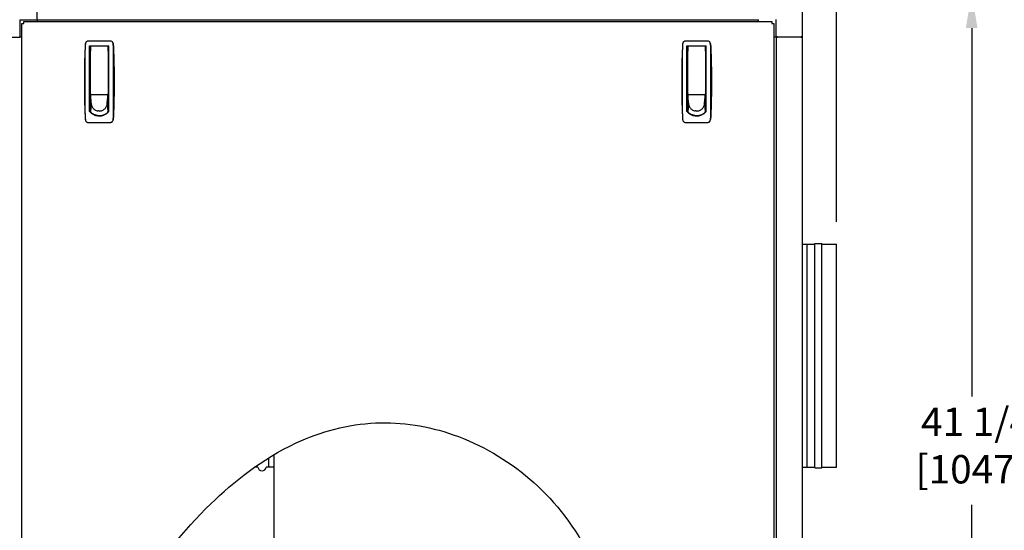
# Model space of a CAD drawing. Units: inches. Extents: x 12 to 258, y 11 to 148.
# Drawn here: x 132 to 176, y 85 to 108 of the extents above; entities that cross this region are included whole.
import ezdxf

# ---------------------------------------------------------------- set-up
doc = ezdxf.new("R2010")
doc.units = ezdxf.units.IN
doc.header["$LTSCALE"] = 16
doc.header["$MEASUREMENT"] = 0
doc.layers.add('Dimension (ANSI)', color=7, linetype='Continuous', lineweight=25)
doc.layers.add('Visible Edges(ANSI)', color=7, linetype='Continuous', lineweight=25)
doc.styles.add('Note Text (ANSI)', font='tahoma.ttf')
doc.dimstyles.new('Default (ANSI)', dxfattribs={"dimscale": 16, "dimtxt": 0.08, "dimasz": 0.098425, "dimexe": 0.125, "dimexo": 0.0625, "dimgap": 0.031496, "dimtad": 0, "dimtih": 1, "dimtoh": 1, "dimdec": 4, "dimrnd": 1e-08, "dimzin": 3, "dimdsep": 46, "dimlunit": 5, "dimtxsty": 'Note Text (ANSI)', "dimcen": 0.09, "dimdle": 0.393701, "dimclrd": 256, "dimclre": 256, "dimclrt": 256, "dimadec": 0, "dimazin": 1, "dimtfac": 1, "dimtofl": 0, "dimtmove": 0, "dimatfit": 3, "dimfxl": 0, "dimfrac": 2, "dimtolj": 1, "dimtzin": 4, "dimlwd": -1, "dimlwe": -1, "dimarcsym": 0})

# ---------------------------------------------------------------- blocks, each defined once
blk = doc.blocks.new('*D35')
at = {"layer": 'Defpoints', "color": 0}
for p in [(166.707, 109), (174.389, 109), (166.887, 67.789)]:
    blk.add_point(p, dxfattribs=at)
at = {"layer": 'Dimension (ANSI)'}
for p, q in [((167.707, 109), (176.389, 109)), ((174.389, 107.425), (174.389, 90.831)), ((174.389, 69.364), (174.389, 85.958)), ((167.887, 67.789), (176.389, 67.789))]:
    blk.add_line(p, q, dxfattribs=at)
for points in [[(174.126, 107.425), (174.651, 107.425), (174.389, 109)], [(174.126, 69.364), (174.651, 69.364), (174.389, 67.789)]]:
    blk.add_solid(points, dxfattribs=at)
at = {"layer": 'Dimension (ANSI)', "insert": (174.389, 90.327), "char_height": 1.28, "attachment_point": 2, "style": 'Note Text (ANSI)'}
blk.add_mtext('\\A1; 41 1/4\\P[1047]', dxfattribs=at)
blk = doc.blocks.new('*D36')
at = {"layer": 'Defpoints', "color": 0}
for p in [(148.474, 128.499), (180.745, 128.499), (166.887, 67.789)]:
    blk.add_point(p, dxfattribs=at)
at = {"layer": 'Dimension (ANSI)'}
for p, q in [((149.474, 128.499), (182.745, 128.499)), ((180.745, 126.925), (180.745, 102.731)), ((180.745, 69.364), (180.745, 97.857)), ((167.887, 67.789), (182.745, 67.789))]:
    blk.add_line(p, q, dxfattribs=at)
for points in [[(180.483, 126.925), (181.008, 126.925), (180.745, 128.499)], [(180.483, 69.364), (181.008, 69.364), (180.745, 67.789)]]:
    blk.add_solid(points, dxfattribs=at)
at = {"layer": 'Dimension (ANSI)', "insert": (180.745, 102.227), "char_height": 1.28, "attachment_point": 2, "style": 'Note Text (ANSI)'}
blk.add_mtext('\\A1; 60 3/4\\P[1542]', dxfattribs=at)
blk = doc.blocks.new('*D37')
at = {"layer": 'Defpoints', "color": 0}
for p in [(166.766, 113.401), (166.766, 108.941), (168.297, 97.693)]:
    blk.add_point(p, dxfattribs=at)
at = {"layer": 'Dimension (ANSI)'}
for p, q in [((166.766, 109.941), (166.766, 115.401)), ((168.297, 98.693), (168.297, 115.401)), ((165.191, 113.401), (163.617, 113.401)), ((169.871, 113.401), (171.668, 113.401))]:
    blk.add_line(p, q, dxfattribs=at)
for points in [[(165.191, 113.664), (165.191, 113.139), (166.766, 113.401)], [(169.871, 113.664), (169.871, 113.139), (168.297, 113.401)]]:
    blk.add_solid(points, dxfattribs=at)
at = {"layer": 'Dimension (ANSI)', "insert": (174.462, 115.334), "char_height": 1.28, "attachment_point": 2, "style": 'Note Text (ANSI)'}
blk.add_mtext('\\A1; 1 1/2\\P[39]', dxfattribs=at)

msp = doc.modelspace()

# ---------------------------------------------------------------- linework, layer by layer
at = {"layer": 'Visible Edges(ANSI)'}
for p, q in [((132.296197, 107.793061), (132.296197, 108.989061)), ((166.766197, 107.025061), (166.766197, 108.941061)), ((131.517197, 107.793061), (132.296197, 107.793061)), ((131.517197, 107.793061), (131.517197, 107.014061)), ((132.291197, 107.793061), (132.291197, 107.714149)), ((132.296197, 107.799014), (164.791197, 107.799014)), ((164.791197, 107.714149), (164.791197, 107.799014)), ((165.570197, 107.804061), (165.570197, 107.025061)), ((131.608858, 107.628618), (131.689858, 107.628618)), ((131.608858, 72.090647), (131.608858, 107.628618)), ((131.694389, 107.628618), (131.689858, 107.628618)), ((131.694389, 107.633149), (131.694389, 107.714149)), ((131.694389, 107.714149), (165.388004, 107.714149)), ((131.694389, 107.633149), (131.694389, 107.628618)), ((165.388004, 107.714149), (165.388004, 107.633149)), ((165.388004, 107.628618), (165.388004, 107.633149)), ((165.392535, 107.628618), (165.388004, 107.628618)), ((165.392535, 107.628618), (165.473535, 107.628618)), ((165.473535, 107.628618), (165.473535, 72.090647)), ((130.321197, 107.014061), (131.517197, 107.014061)), ((131.608858, 107.014061), (131.517197, 107.014061)), ((165.473535, 107.025061), (165.570197, 107.025061)), ((165.576149, 107.014061), (165.473535, 107.014061)), ((165.629197, 107.025061), (165.570197, 107.025061)), ((165.576149, 107.014061), (165.635205, 107.014061)), ((165.576149, 107.014061), (165.576149, 72.764061)), ((165.629197, 107.025061), (166.707197, 107.025061)), ((166.698197, 107.014061), (165.635205, 107.014061)), ((165.638197, 107.025061), (165.638197, 107.014061)), ((166.698197, 107.025061), (166.698197, 107.014061)), ((166.698197, 107.014061), (166.757252, 107.014061)), ((166.766197, 107.025061), (166.707197, 107.025061)), ((166.757252, 107.014061), (166.757252, 72.764061)), ((135.593348, 106.835899), (134.586519, 106.835899)), ((134.656863, 103.671546), (134.656863, 106.619364)), ((134.656863, 106.619364), (135.523004, 106.619364)), ((134.656863, 106.501253), (134.69704, 106.501253)), ((134.69704, 106.579994), (134.69704, 106.376035)), ((135.464756, 106.599679), (134.716725, 106.599679)), ((135.484441, 106.376035), (135.484441, 106.579994)), ((135.523004, 106.501253), (135.484441, 106.501253)), ((135.523004, 103.671546), (135.523004, 106.619364)), ((162.500466, 106.835899), (161.493637, 106.835899)), ((161.563981, 103.671546), (161.563981, 106.619364)), ((161.563981, 106.619364), (162.430123, 106.619364)), ((161.563981, 106.501253), (161.604158, 106.501253)), ((161.604158, 106.579994), (161.604158, 106.376035)), ((162.371874, 106.599679), (161.623843, 106.599679)), ((162.188177, 106.599679), (162.188177, 106.599687)), ((162.39156, 106.376035), (162.39156, 106.579994)), ((162.430123, 106.501253), (162.39156, 106.501253)), ((162.430123, 103.671546), (162.430123, 106.619364)), ((134.656863, 106.304403), (134.69704, 106.304403)), ((134.69704, 104.454009), (134.69704, 106.376035)), ((135.484441, 106.376035), (135.484441, 104.454009)), ((135.523004, 106.304403), (135.484441, 106.304403)), ((161.563981, 106.304403), (161.604158, 106.304403)), ((161.604158, 104.454009), (161.604158, 106.376035)), ((162.39156, 106.376035), (162.39156, 104.454009)), ((162.430123, 106.304403), (162.39156, 106.304403)), ((134.69704, 105.615427), (134.656863, 105.615427)), ((135.523004, 105.615427), (135.484441, 105.615427)), ((161.604158, 105.615427), (161.563981, 105.615427)), ((162.430123, 105.615427), (162.39156, 105.615427)), ((134.69704, 105.221726), (134.656863, 105.221726)), ((135.484441, 105.221726), (135.523004, 105.221726)), ((161.604158, 105.221726), (161.563981, 105.221726)), ((162.39156, 105.221726), (162.430123, 105.221726)), ((134.69704, 104.532749), (134.656863, 104.532749)), ((134.696292, 104.296529), (134.656863, 104.296529)), ((134.696292, 104.409175), (134.696292, 104.479156)), ((134.696292, 104.479156), (134.69704, 104.479156)), ((135.483693, 104.409175), (134.696292, 104.409175)), ((134.698506, 104.385667), (134.696292, 104.409175)), ((134.696292, 104.409175), (134.696292, 104.375997)), ((134.696292, 104.375997), (134.696292, 104.327628)), ((134.696292, 104.327628), (134.696292, 104.279259)), ((134.696292, 104.279259), (134.696292, 104.230889)), ((134.696292, 104.230889), (134.696292, 104.13415)), ((134.700721, 104.362159), (134.698506, 104.385667)), ((134.702936, 104.338651), (134.700721, 104.362159)), ((134.70515, 104.315143), (134.702936, 104.338651)), ((134.709579, 104.268127), (134.70515, 104.315143)), ((134.714008, 104.221111), (134.709579, 104.268127)), ((134.716725, 104.434324), (135.464756, 104.434324)), ((134.845898, 104.434324), (134.845898, 104.424689)), ((134.845898, 104.424689), (135.334087, 104.424689)), ((134.862394, 104.434324), (134.862394, 104.424689)), ((135.319087, 104.424689), (135.319087, 104.434324)), ((135.334087, 104.424689), (135.334087, 104.434324)), ((135.465977, 104.221111), (135.470406, 104.268127)), ((135.470406, 104.268127), (135.474835, 104.315143)), ((135.474835, 104.315143), (135.47705, 104.338651)), ((135.47705, 104.338651), (135.479264, 104.362159)), ((135.479264, 104.362159), (135.481479, 104.385667)), ((135.481479, 104.385667), (135.483693, 104.409175)), ((135.483693, 104.448632), (135.483693, 104.409175)), ((135.483693, 104.409175), (135.483693, 104.375997)), ((135.483693, 104.375997), (135.483693, 104.327628)), ((135.483693, 104.327628), (135.483693, 104.279259)), ((135.523004, 104.296529), (135.483693, 104.296529)), ((135.483693, 104.279259), (135.483693, 104.230889)), ((135.483693, 104.230889), (135.483693, 104.13415)), ((135.484441, 104.532749), (135.523004, 104.532749)), ((161.604158, 104.532749), (161.563981, 104.532749)), ((161.60341, 104.296529), (161.563981, 104.296529)), ((161.60341, 104.409175), (161.60341, 104.479156)), ((161.60341, 104.479156), (161.604158, 104.479156)), ((162.390811, 104.409175), (161.60341, 104.409175)), ((161.605624, 104.385667), (161.60341, 104.409175)), ((161.60341, 104.409175), (161.60341, 104.375997)), ((161.60341, 104.375997), (161.60341, 104.327628)), ((161.60341, 104.327628), (161.60341, 104.279259)), ((161.60341, 104.279259), (161.60341, 104.230889)), ((161.60341, 104.230889), (161.60341, 104.13415)), ((161.607839, 104.362159), (161.605624, 104.385667)), ((161.610054, 104.338651), (161.607839, 104.362159)), ((161.612268, 104.315143), (161.610054, 104.338651)), ((161.616697, 104.268127), (161.612268, 104.315143)), ((161.621126, 104.221111), (161.616697, 104.268127)), ((161.623843, 104.434324), (162.371874, 104.434324)), ((161.753016, 104.434324), (161.753016, 104.424689)), ((161.753016, 104.424689), (162.241205, 104.424689)), ((161.769512, 104.434324), (161.769512, 104.424689)), ((162.226205, 104.424689), (162.226205, 104.434324)), ((162.241205, 104.424689), (162.241205, 104.434324)), ((162.373095, 104.221111), (162.377524, 104.268127)), ((162.377524, 104.268127), (162.381953, 104.315143)), ((162.381953, 104.315143), (162.384168, 104.338651)), ((162.384168, 104.338651), (162.386382, 104.362159)), ((162.386382, 104.362159), (162.388597, 104.385667)), ((162.388597, 104.385667), (162.390811, 104.409175)), ((162.390811, 104.448632), (162.390811, 104.409175)), ((162.390811, 104.409175), (162.390811, 104.375997)), ((162.390811, 104.375997), (162.390811, 104.327628)), ((162.390811, 104.327628), (162.390811, 104.279259)), ((162.430123, 104.296529), (162.390811, 104.296529)), ((162.390811, 104.279259), (162.390811, 104.230889)), ((162.390811, 104.230889), (162.390811, 104.13415)), ((162.39156, 104.532749), (162.430123, 104.532749)), ((134.656863, 104.217789), (134.696292, 104.217789)), ((134.656863, 103.863458), (134.696292, 103.863458)), ((134.696292, 104.13415), (134.696292, 104.037412)), ((134.696292, 104.037412), (134.696292, 103.940673)), ((134.731725, 104.033047), (134.696292, 103.650456)), ((134.696292, 103.940673), (134.696292, 103.843934)), ((134.696292, 103.843934), (134.696292, 103.747195)), ((134.718437, 104.174095), (134.714008, 104.221111)), ((134.722867, 104.127079), (134.718437, 104.174095)), ((134.727296, 104.080063), (134.722867, 104.127079)), ((134.731725, 104.033047), (134.727296, 104.080063)), ((135.44826, 104.033047), (135.452689, 104.080063)), ((135.44826, 104.033047), (135.483693, 103.650456)), ((135.452689, 104.080063), (135.457119, 104.127079)), ((135.457119, 104.127079), (135.461548, 104.174095)), ((135.461548, 104.174095), (135.465977, 104.221111)), ((135.483693, 104.217789), (135.523004, 104.217789)), ((135.483693, 104.13415), (135.483693, 104.037412)), ((135.483693, 104.037412), (135.483693, 103.940673)), ((135.483693, 103.940673), (135.483693, 103.843934)), ((135.483693, 103.863458), (135.523004, 103.863458)), ((135.483693, 103.843934), (135.483693, 103.747195)), ((161.563981, 104.217789), (161.60341, 104.217789)), ((161.563981, 103.863458), (161.60341, 103.863458)), ((161.60341, 104.13415), (161.60341, 104.037412)), ((161.60341, 104.037412), (161.60341, 103.940673)), ((161.638843, 104.033047), (161.60341, 103.650456)), ((161.60341, 103.940673), (161.60341, 103.843934)), ((161.60341, 103.843934), (161.60341, 103.747195)), ((161.625556, 104.174095), (161.621126, 104.221111)), ((161.629985, 104.127079), (161.625556, 104.174095)), ((161.634414, 104.080063), (161.629985, 104.127079)), ((161.638843, 104.033047), (161.634414, 104.080063)), ((162.355378, 104.033047), (162.359808, 104.080063)), ((162.355378, 104.033047), (162.390811, 103.650456)), ((162.359808, 104.080063), (162.364237, 104.127079)), ((162.364237, 104.127079), (162.368666, 104.174095)), ((162.368666, 104.174095), (162.373095, 104.221111)), ((162.390811, 104.217789), (162.430123, 104.217789)), ((162.390811, 104.13415), (162.390811, 104.037412)), ((162.390811, 104.037412), (162.390811, 103.940673)), ((162.390811, 103.940673), (162.390811, 103.843934)), ((162.390811, 103.863458), (162.430123, 103.863458)), ((162.390811, 103.843934), (162.390811, 103.747195)), ((134.696292, 103.747195), (134.696292, 103.650456)), ((134.696292, 103.650456), (134.696292, 103.624691)), ((135.089993, 103.474147), (134.936516, 103.474147)), ((135.243409, 103.474147), (135.089993, 103.474147)), ((135.483693, 103.747195), (135.483693, 103.650456)), ((135.483693, 103.650456), (135.483693, 103.624817)), ((161.60341, 103.747195), (161.60341, 103.650456)), ((161.60341, 103.650456), (161.60341, 103.624691)), ((161.997111, 103.474147), (161.843635, 103.474147)), ((162.150528, 103.474147), (161.997111, 103.474147)), ((162.390811, 103.747195), (162.390811, 103.650456)), ((162.390811, 103.650456), (162.390811, 103.624817)), ((134.586519, 103.174482), (135.593348, 103.174482)), ((161.493637, 103.174482), (162.500466, 103.174482)), ((166.757252, 97.693061), (166.984177, 97.693061)), ((166.984177, 87.645061), (166.984177, 97.693061)), ((166.984177, 97.693061), (167.327927, 97.693061)), ((167.327927, 87.613811), (167.327927, 97.724311)), ((167.327927, 97.724311), (167.640427, 97.724311)), ((167.640427, 87.613811), (167.640427, 97.724311)), ((167.640427, 97.693061), (168.296677, 97.693061)), ((168.296677, 87.645061), (168.296677, 97.693061)), ((142.706677, 88.056475), (142.706677, 87.645061)), ((142.956677, 88.208471), (142.956677, 83.202561)), ((142.23772, 87.645061), (142.087246, 87.645061)), ((142.706677, 87.645061), (142.609635, 87.645061)), ((142.706677, 87.669061), (142.956677, 87.669061)), ((166.757252, 87.645061), (166.984177, 87.645061)), ((166.984177, 87.645061), (167.327927, 87.645061)), ((167.327927, 87.613811), (167.640427, 87.613811)), ((167.640427, 87.645061), (168.296677, 87.645061))]:
    msp.add_line(p, q, dxfattribs=at)
for centre, radius, start, end in [((134.716725, 106.579994), 0.019685, 90, 180), ((135.464756, 106.579994), 0.019685, 0, 90), ((161.623843, 106.579994), 0.019685, 90, 180), ((162.371874, 106.579994), 0.019685, 0, 90), ((142.423677, 87.669061), 0.1875, 187.3540352, 352.6459648)]:
    msp.add_arc(centre, radius, start, end, dxfattribs=at)
for points in [[(134.448752, 106.552465), (134.430013, 106.036897), (134.420642, 105.521075), (134.420642, 105.00519)], [(134.470655, 106.740714), (134.458381, 106.678677), (134.451049, 106.615663), (134.448752, 106.552465)], [(134.470655, 106.740714), (134.459759, 106.685642), (134.452872, 106.629793), (134.45065, 106.573672)], [(134.778383, 106.619364), (134.777515, 106.612804), (134.776648, 106.606245), (134.77578, 106.599685)], [(135.405703, 106.599683), (135.404836, 106.606243), (135.403968, 106.612803), (135.4031, 106.619364)], [(135.729217, 106.573672), (135.726995, 106.629789), (135.720108, 106.685644), (135.709212, 106.740714)], [(135.709212, 106.740714), (135.721486, 106.678677), (135.728818, 106.615663), (135.731115, 106.552465)], [(161.35587, 106.552465), (161.337131, 106.036897), (161.32776, 105.521075), (161.32776, 105.00519)], [(161.377773, 106.740714), (161.365499, 106.678677), (161.358167, 106.615663), (161.35587, 106.552465)], [(161.377773, 106.740714), (161.366877, 106.685642), (161.359991, 106.629793), (161.357768, 106.573672)], [(161.685501, 106.619364), (161.684633, 106.612804), (161.683766, 106.606245), (161.682898, 106.599685)], [(162.312822, 106.599683), (162.311954, 106.606243), (162.311086, 106.612803), (162.310218, 106.619364)], [(162.636335, 106.573672), (162.634113, 106.629789), (162.627226, 106.685644), (162.61633, 106.740714)], [(162.61633, 106.740714), (162.628604, 106.678677), (162.635936, 106.615663), (162.638233, 106.552465)], [(134.420642, 105.00519), (134.420642, 104.489299), (134.430013, 103.973491), (134.448752, 103.457915)], [(161.32776, 105.00519), (161.32776, 104.489299), (161.337131, 103.973491), (161.35587, 103.457915)], [(134.737706, 103.970077), (134.73373, 103.990832), (134.731725, 104.011939), (134.731725, 104.033047)], [(134.737706, 103.970077), (134.741921, 103.948075), (134.748352, 103.926469), (134.756879, 103.905664)], [(134.756879, 103.905664), (134.765762, 103.883992), (134.776919, 103.86319), (134.790124, 103.84368)], [(134.790124, 103.84368), (134.80361, 103.823754), (134.819232, 103.805179), (134.836659, 103.788346)], [(134.836659, 103.788346), (134.854086, 103.771513), (134.873317, 103.756423), (134.893945, 103.743396)], [(135.28604, 103.743396), (135.306668, 103.756423), (135.325899, 103.771513), (135.343326, 103.788346)], [(135.343326, 103.788346), (135.360753, 103.805179), (135.376375, 103.823754), (135.389861, 103.84368)], [(135.389861, 103.84368), (135.403066, 103.86319), (135.414223, 103.883992), (135.423106, 103.905664)], [(135.423106, 103.905664), (135.431633, 103.926469), (135.438064, 103.948075), (135.442279, 103.970077)], [(135.442279, 103.970077), (135.446255, 103.990832), (135.44826, 104.011939), (135.44826, 104.033047)], [(161.644824, 103.970077), (161.640848, 103.990832), (161.638843, 104.011939), (161.638843, 104.033047)], [(161.644824, 103.970077), (161.649039, 103.948075), (161.655471, 103.926469), (161.663998, 103.905664)], [(161.663998, 103.905664), (161.67288, 103.883992), (161.684037, 103.86319), (161.697242, 103.84368)], [(161.697242, 103.84368), (161.710729, 103.823754), (161.72635, 103.805179), (161.743777, 103.788346)], [(161.743777, 103.788346), (161.761204, 103.771513), (161.780435, 103.756423), (161.801063, 103.743396)], [(162.193158, 103.743396), (162.213787, 103.756423), (162.233017, 103.771513), (162.250444, 103.788346)], [(162.250444, 103.788346), (162.267871, 103.805179), (162.283493, 103.823754), (162.296979, 103.84368)], [(162.296979, 103.84368), (162.310184, 103.86319), (162.321341, 103.883992), (162.330224, 103.905664)], [(162.330224, 103.905664), (162.338751, 103.926469), (162.345182, 103.948075), (162.349397, 103.970077)], [(162.349397, 103.970077), (162.353374, 103.990832), (162.355378, 104.011939), (162.355378, 104.033047)], [(134.448752, 103.457915), (134.451049, 103.394718), (134.458381, 103.331704), (134.470655, 103.269667)], [(134.45065, 103.436709), (134.452872, 103.380589), (134.459759, 103.324738), (134.470655, 103.269667)], [(134.696292, 103.650456), (134.708378, 103.636912), (134.721165, 103.623992), (134.734584, 103.611765)], [(134.7774, 103.576682), (134.762527, 103.587617), (134.748229, 103.599333), (134.734584, 103.611765)], [(134.824201, 103.54596), (134.808072, 103.555363), (134.792442, 103.565623), (134.7774, 103.576682)], [(134.874288, 103.520238), (134.85715, 103.527913), (134.840423, 103.536503), (134.824201, 103.54596)], [(134.926832, 103.499999), (134.908973, 103.505805), (134.891425, 103.512564), (134.874288, 103.520238)], [(134.893945, 103.743396), (134.914143, 103.730641), (134.935679, 103.719865), (134.958116, 103.711285)], [(134.980922, 103.485539), (134.962653, 103.489398), (134.944589, 103.494227), (134.926832, 103.499999)], [(134.958116, 103.711285), (134.979655, 103.703048), (135.002023, 103.696836), (135.024801, 103.692764)], [(135.035616, 103.476955), (135.017251, 103.478857), (134.998986, 103.481724), (134.980922, 103.485539)], [(135.089993, 103.686987), (135.06814, 103.686987), (135.046289, 103.688924), (135.024801, 103.692764)], [(135.035616, 103.476955), (135.053677, 103.475084), (135.071835, 103.474147), (135.089993, 103.474147)], [(135.089993, 103.686987), (135.111845, 103.686987), (135.133697, 103.688924), (135.155184, 103.692764)], [(135.144369, 103.476955), (135.126308, 103.475084), (135.10815, 103.474147), (135.089993, 103.474147)], [(135.144369, 103.476955), (135.162734, 103.478857), (135.180999, 103.481724), (135.199063, 103.485539)], [(135.155184, 103.692764), (135.177963, 103.696836), (135.20033, 103.703048), (135.221869, 103.711285)], [(135.199063, 103.485539), (135.217333, 103.489398), (135.235397, 103.494227), (135.253154, 103.499999)], [(135.221869, 103.711285), (135.244306, 103.719865), (135.265842, 103.730641), (135.28604, 103.743396)], [(135.253154, 103.499999), (135.271012, 103.505805), (135.28856, 103.512564), (135.305698, 103.520238)], [(135.305698, 103.520238), (135.322835, 103.527913), (135.339562, 103.536503), (135.355784, 103.54596)], [(135.355784, 103.54596), (135.371914, 103.555363), (135.387543, 103.565623), (135.402585, 103.576682)], [(135.402585, 103.576682), (135.417458, 103.587617), (135.431756, 103.599333), (135.445401, 103.611765)], [(135.483693, 103.650456), (135.471607, 103.636912), (135.45882, 103.623992), (135.445401, 103.611765)], [(135.731115, 103.457915), (135.728818, 103.394718), (135.721486, 103.331704), (135.709212, 103.269667)], [(135.709212, 103.269667), (135.720109, 103.32474), (135.726995, 103.380587), (135.729217, 103.436709)], [(161.35587, 103.457915), (161.358167, 103.394718), (161.365499, 103.331704), (161.377773, 103.269667)], [(161.357768, 103.436709), (161.359991, 103.380589), (161.366877, 103.324738), (161.377773, 103.269667)], [(161.60341, 103.650456), (161.615497, 103.636912), (161.628283, 103.623992), (161.641702, 103.611765)], [(161.684518, 103.576682), (161.669645, 103.587617), (161.655347, 103.599333), (161.641702, 103.611765)], [(161.731319, 103.54596), (161.71519, 103.555363), (161.69956, 103.565623), (161.684518, 103.576682)], [(161.781406, 103.520238), (161.764268, 103.527913), (161.747541, 103.536503), (161.731319, 103.54596)], [(161.83395, 103.499999), (161.816091, 103.505805), (161.798543, 103.512564), (161.781406, 103.520238)], [(161.801063, 103.743396), (161.821261, 103.730641), (161.842797, 103.719865), (161.865234, 103.711285)], [(161.88804, 103.485539), (161.869771, 103.489398), (161.851707, 103.494227), (161.83395, 103.499999)], [(161.865234, 103.711285), (161.886773, 103.703048), (161.909141, 103.696836), (161.931919, 103.692764)], [(161.942734, 103.476955), (161.924369, 103.478857), (161.906104, 103.481724), (161.88804, 103.485539)], [(161.997111, 103.686987), (161.975258, 103.686987), (161.953407, 103.688924), (161.931919, 103.692764)], [(161.942734, 103.476955), (161.960795, 103.475084), (161.978953, 103.474147), (161.997111, 103.474147)], [(161.997111, 103.686987), (162.018963, 103.686987), (162.040815, 103.688924), (162.062302, 103.692764)], [(162.051487, 103.476955), (162.033426, 103.475084), (162.015269, 103.474147), (161.997111, 103.474147)], [(162.051487, 103.476955), (162.069852, 103.478857), (162.088117, 103.481724), (162.106182, 103.485539)], [(162.062302, 103.692764), (162.085081, 103.696836), (162.107448, 103.703048), (162.128987, 103.711285)], [(162.106182, 103.485539), (162.124451, 103.489398), (162.142515, 103.494227), (162.160272, 103.499999)], [(162.128987, 103.711285), (162.151424, 103.719865), (162.17296, 103.730641), (162.193158, 103.743396)], [(162.160272, 103.499999), (162.17813, 103.505805), (162.195678, 103.512564), (162.212816, 103.520238)], [(162.212816, 103.520238), (162.229953, 103.527913), (162.24668, 103.536503), (162.262902, 103.54596)], [(162.262902, 103.54596), (162.279032, 103.555363), (162.294661, 103.565623), (162.309703, 103.576682)], [(162.309703, 103.576682), (162.324576, 103.587617), (162.338874, 103.599333), (162.352519, 103.611765)], [(162.390811, 103.650456), (162.378725, 103.636912), (162.365938, 103.623992), (162.352519, 103.611765)], [(162.638233, 103.457915), (162.635936, 103.394718), (162.628604, 103.331704), (162.61633, 103.269667)], [(162.61633, 103.269667), (162.627227, 103.32474), (162.634113, 103.380587), (162.636335, 103.436709)]]:
    msp.add_open_spline(points, degree=3, dxfattribs=at)
for points, knots in [([(134.45065, 106.573672), (134.447342, 106.443174), (134.445731, 106.312576), (134.444075, 106.051263), (134.444037, 105.920564), (134.444389, 105.659085), (134.444784, 105.528292), (134.445374, 105.266714), (134.44577, 105.005134), (134.445374, 104.74355), (134.444783, 104.481963), (134.444389, 104.351173), (134.444037, 104.089722), (134.444075, 103.959045), (134.445731, 103.697797), (134.447341, 103.567224), (134.45065, 103.436709)], [0, 0, 0, 0, 0.00996847677, 0.00996847677, 0.01993695354, 0.01993695354, 0.02990543031, 0.02990543031, 0.03987390708, 0.04984238385, 0.04984238385, 0.05981086062, 0.05981086062, 0.06977933739, 0.06977933739, 0.07974781416, 0.07974781416, 0.07974781416, 0.07974781416]), ([(134.586519, 106.835899), (134.572826, 106.835899), (134.559492, 106.833505), (134.533781, 106.824298), (134.52194, 106.817662), (134.506156, 106.804664), (134.501356, 106.79992), (134.492605, 106.789676), (134.48863, 106.784134), (134.47819, 106.766616), (134.473306, 106.75411), (134.470655, 106.740714)], [0, 0, 0, 0, 0.001028649854, 0.001028649854, 0.002057299709, 0.002057299709, 0.002571624636, 0.002571624636, 0.003085949563, 0.003085949563, 0.004114599418, 0.004114599418, 0.004114599418, 0.004114599418]), ([(135.709212, 106.740714), (135.706561, 106.75411), (135.701649, 106.766689), (135.687665, 106.790102), (135.678896, 106.800414), (135.657814, 106.817736), (135.645968, 106.824353), (135.620291, 106.833523), (135.607041, 106.835899), (135.593348, 106.835899)], [0, 0, 0, 0, 0.0010285435, 0.0010285435, 0.002057087001, 0.002057087001, 0.003085630501, 0.003085630501, 0.004114174002, 0.004114174002, 0.004114174002, 0.004114174002]), ([(135.729217, 103.436709), (135.732525, 103.567207), (135.734136, 103.697805), (135.735792, 103.959118), (135.73583, 104.089817), (135.735478, 104.351296), (135.735084, 104.482089), (135.734493, 104.743667), (135.734097, 105.005247), (135.734493, 105.266831), (135.735084, 105.528418), (135.735478, 105.659208), (135.73583, 105.920659), (135.735792, 106.051335), (135.734136, 106.312584), (135.732526, 106.443157), (135.729217, 106.573672)], [0, 0, 0, 0, 0.00996847677, 0.00996847677, 0.01993695354, 0.01993695354, 0.02990543031, 0.02990543031, 0.03987390708, 0.04984238385, 0.04984238385, 0.05981086062, 0.05981086062, 0.06977933739, 0.06977933739, 0.07974781416, 0.07974781416, 0.07974781416, 0.07974781416]), ([(135.731115, 106.552465), (135.749854, 106.036894), (135.759225, 105.521069), (135.759225, 104.489293), (135.749854, 103.973487), (135.731115, 103.457915)], [0, 0, 0, 0, 0.03931220551, 0.03931220551, 0.07862441101, 0.07862441101, 0.07862441101, 0.07862441101]), ([(161.357768, 106.573672), (161.35446, 106.443174), (161.352849, 106.312576), (161.351193, 106.051263), (161.351155, 105.920564), (161.351507, 105.659085), (161.351902, 105.528292), (161.352492, 105.266714), (161.352888, 105.005134), (161.352492, 104.74355), (161.351901, 104.481963), (161.351507, 104.351173), (161.351155, 104.089722), (161.351193, 103.959045), (161.352849, 103.697797), (161.354459, 103.567224), (161.357768, 103.436709)], [0, 0, 0, 0, 0.00996847677, 0.00996847677, 0.01993695354, 0.01993695354, 0.02990543031, 0.02990543031, 0.03987390708, 0.04984238385, 0.04984238385, 0.05981086062, 0.05981086062, 0.06977933739, 0.06977933739, 0.07974781416, 0.07974781416, 0.07974781416, 0.07974781416]), ([(161.493637, 106.835899), (161.479944, 106.835899), (161.46661, 106.833505), (161.440899, 106.824298), (161.429058, 106.817662), (161.413274, 106.804664), (161.408474, 106.79992), (161.399723, 106.789676), (161.395748, 106.784134), (161.385308, 106.766616), (161.380424, 106.75411), (161.377773, 106.740714)], [0, 0, 0, 0, 0.001028649854, 0.001028649854, 0.002057299709, 0.002057299709, 0.002571624636, 0.002571624636, 0.003085949563, 0.003085949563, 0.004114599418, 0.004114599418, 0.004114599418, 0.004114599418]), ([(162.61633, 106.740714), (162.613679, 106.75411), (162.608767, 106.766689), (162.594783, 106.790102), (162.586014, 106.800414), (162.564932, 106.817736), (162.553086, 106.824353), (162.527409, 106.833523), (162.514159, 106.835899), (162.500466, 106.835899)], [0, 0, 0, 0, 0.0010285435, 0.0010285435, 0.002057087001, 0.002057087001, 0.003085630501, 0.003085630501, 0.004114174002, 0.004114174002, 0.004114174002, 0.004114174002]), ([(162.636335, 103.436709), (162.639644, 103.567207), (162.641254, 103.697805), (162.64291, 103.959118), (162.642948, 104.089817), (162.642596, 104.351296), (162.642202, 104.482089), (162.641611, 104.743667), (162.641215, 105.005247), (162.641611, 105.266831), (162.642202, 105.528418), (162.642596, 105.659208), (162.642948, 105.920659), (162.64291, 106.051335), (162.641254, 106.312584), (162.639644, 106.443157), (162.636335, 106.573672)], [0, 0, 0, 0, 0.00996847677, 0.00996847677, 0.01993695354, 0.01993695354, 0.02990543031, 0.02990543031, 0.03987390708, 0.04984238385, 0.04984238385, 0.05981086062, 0.05981086062, 0.06977933739, 0.06977933739, 0.07974781416, 0.07974781416, 0.07974781416, 0.07974781416]), ([(162.638233, 106.552465), (162.656973, 106.036894), (162.666343, 105.521069), (162.666343, 104.489293), (162.656973, 103.973487), (162.638233, 103.457915)], [0, 0, 0, 0, 0.03931220551, 0.03931220551, 0.07862441101, 0.07862441101, 0.07862441101, 0.07862441101]), ([(134.69704, 104.454009), (134.69704, 104.449597), (134.69849, 104.44508), (134.703314, 104.439386), (134.705388, 104.437661), (134.710547, 104.435098), (134.713616, 104.434324), (134.716725, 104.434324)], [-0.0000044727576, -0.0000044727576, -0.0000044727576, -0.0000044727576, 0.0004655978206, 0.0004655978206, 0.0007006331097, 0.0007006331097, 0.0009356683988, 0.0009356683988, 0.0009356683988, 0.0009356683988]), ([(135.484441, 104.454009), (135.484441, 104.449597), (135.482992, 104.44508), (135.478167, 104.439386), (135.476094, 104.437661), (135.470934, 104.435098), (135.467865, 104.434324), (135.464756, 104.434324)], [-0.0000044727576, -0.0000044727576, -0.0000044727576, -0.0000044727576, 0.0004655978206, 0.0004655978206, 0.0007006331097, 0.0007006331097, 0.0009356683988, 0.0009356683988, 0.0009356683988, 0.0009356683988]), ([(161.604158, 104.454009), (161.604158, 104.449597), (161.605608, 104.44508), (161.610432, 104.439386), (161.612506, 104.437661), (161.617666, 104.435098), (161.620735, 104.434324), (161.623843, 104.434324)], [-0.0000044727576, -0.0000044727576, -0.0000044727576, -0.0000044727576, 0.0004655978206, 0.0004655978206, 0.0007006331097, 0.0007006331097, 0.0009356683988, 0.0009356683988, 0.0009356683988, 0.0009356683988]), ([(162.39156, 104.454009), (162.39156, 104.449597), (162.39011, 104.44508), (162.385285, 104.439386), (162.383212, 104.437661), (162.378052, 104.435098), (162.374983, 104.434324), (162.371874, 104.434324)], [-0.0000044727576, -0.0000044727576, -0.0000044727576, -0.0000044727576, 0.0004655978206, 0.0004655978206, 0.0007006331097, 0.0007006331097, 0.0009356683988, 0.0009356683988, 0.0009356683988, 0.0009356683988]), ([(135.089934, 103.4512), (135.047569, 103.4512), (135.006082, 103.456327), (134.945077, 103.471187), (134.924844, 103.477393), (134.88531, 103.492138), (134.866148, 103.500612), (134.829003, 103.519707), (134.811019, 103.530327), (134.776201, 103.553658), (134.75928, 103.56645), (134.711111, 103.6073), (134.682316, 103.637785), (134.656863, 103.671546)], [0, 0, 0, 0, 0.00318214779, 0.00318214779, 0.00477322169, 0.00477322169, 0.00636429558, 0.00636429558, 0.00795536948, 0.00795536948, 0.00954644338, 0.00954644338, 0.01272859117, 0.01272859117, 0.01272859117, 0.01272859117]), ([(135.523004, 103.671546), (135.497536, 103.637764), (135.46883, 103.607408), (135.421076, 103.566842), (135.404366, 103.554159), (135.369261, 103.530573), (135.351141, 103.519863), (135.295428, 103.491182), (135.256358, 103.476513), (135.194766, 103.461403), (135.173953, 103.457593), (135.132163, 103.4525), (135.111124, 103.4512), (135.089934, 103.4512)], [0, 0, 0, 0, 0.00318120828, 0.00318120828, 0.00477181241, 0.00477181241, 0.00636241655, 0.00636241655, 0.00954362483, 0.00954362483, 0.01113422896, 0.01113422896, 0.0127248331, 0.0127248331, 0.0127248331, 0.0127248331]), ([(161.997052, 103.4512), (161.954687, 103.4512), (161.9132, 103.456327), (161.852195, 103.471187), (161.831963, 103.477393), (161.792428, 103.492138), (161.773266, 103.500612), (161.736121, 103.519707), (161.718137, 103.530327), (161.683319, 103.553658), (161.666398, 103.56645), (161.618229, 103.6073), (161.589434, 103.637785), (161.563981, 103.671546)], [0, 0, 0, 0, 0.00318214779, 0.00318214779, 0.00477322169, 0.00477322169, 0.00636429558, 0.00636429558, 0.00795536948, 0.00795536948, 0.00954644338, 0.00954644338, 0.01272859117, 0.01272859117, 0.01272859117, 0.01272859117]), ([(162.430123, 103.671546), (162.404654, 103.637764), (162.375948, 103.607408), (162.328194, 103.566842), (162.311484, 103.554159), (162.276379, 103.530573), (162.258259, 103.519863), (162.202547, 103.491182), (162.163477, 103.476513), (162.101884, 103.461403), (162.081071, 103.457593), (162.039281, 103.4525), (162.018242, 103.4512), (161.997052, 103.4512)], [0, 0, 0, 0, 0.00318120828, 0.00318120828, 0.00477181241, 0.00477181241, 0.00636241655, 0.00636241655, 0.00954362483, 0.00954362483, 0.01113422896, 0.01113422896, 0.0127248331, 0.0127248331, 0.0127248331, 0.0127248331]), ([(134.470655, 103.269667), (134.473306, 103.256271), (134.478218, 103.243692), (134.492202, 103.220279), (134.500972, 103.209967), (134.522053, 103.192645), (134.533899, 103.186028), (134.559576, 103.176858), (134.572826, 103.174482), (134.586519, 103.174482)], [0, 0, 0, 0, 0.001028543579, 0.001028543579, 0.002057087159, 0.002057087159, 0.003085630738, 0.003085630738, 0.004114174318, 0.004114174318, 0.004114174318, 0.004114174318]), ([(135.593348, 103.174482), (135.607041, 103.174482), (135.620375, 103.176875), (135.646087, 103.186083), (135.657927, 103.192719), (135.673711, 103.205717), (135.678511, 103.210461), (135.687262, 103.220705), (135.691237, 103.226247), (135.701677, 103.243765), (135.706561, 103.25627), (135.709212, 103.269667)], [0, 0, 0, 0, 0.001028649776, 0.001028649776, 0.002057299553, 0.002057299553, 0.002571624441, 0.002571624441, 0.003085949329, 0.003085949329, 0.004114599106, 0.004114599106, 0.004114599106, 0.004114599106]), ([(161.377773, 103.269667), (161.380424, 103.256271), (161.385336, 103.243692), (161.39932, 103.220279), (161.40809, 103.209967), (161.429171, 103.192645), (161.441017, 103.186028), (161.466694, 103.176858), (161.479944, 103.174482), (161.493637, 103.174482)], [0, 0, 0, 0, 0.001028543579, 0.001028543579, 0.002057087159, 0.002057087159, 0.003085630738, 0.003085630738, 0.004114174318, 0.004114174318, 0.004114174318, 0.004114174318]), ([(162.500466, 103.174482), (162.514159, 103.174482), (162.527494, 103.176875), (162.553205, 103.186083), (162.565045, 103.192719), (162.580829, 103.205717), (162.585629, 103.210461), (162.594381, 103.220705), (162.598355, 103.226247), (162.608795, 103.243765), (162.613679, 103.25627), (162.61633, 103.269667)], [0, 0, 0, 0, 0.001028649776, 0.001028649776, 0.002057299553, 0.002057299553, 0.002571624441, 0.002571624441, 0.003085949329, 0.003085949329, 0.004114599106, 0.004114599106, 0.004114599106, 0.004114599106]), ([(136.923375, 82.051507), (136.96839, 82.124791), (137.015354, 82.199786), (137.785747, 83.406149), (138.865338, 84.781411), (141.132239, 86.983835), (142.425426, 88.022888), (145.090966, 89.2662), (146.286921, 89.583043), (148.731796, 89.690975), (149.911984, 89.501826), (152.293025, 88.670637), (153.466983, 87.981533), (155.460445, 86.271414), (156.402066, 85.166064), (157.745267, 82.496477), (158.110354, 81.146861), (158.397543, 78.476144), (158.360494, 77.196522), (158.074241, 74.653748), (157.811053, 73.333631), (157.487382, 72.086116)], [42.964893456, 42.964893456, 42.964893456, 42.964893456, 43.617695095, 43.617695095, 53.22548411, 53.22548411, 61.09744773, 61.09744773, 66.961560577, 66.961560577, 72.547136322, 72.547136322, 78.803739505, 78.803739505, 84.869493906, 84.869493906, 90.345832403, 90.345832403, 95.216358393, 95.216358393, 100.232268535, 100.232268535, 100.232268535, 100.232268535])]:
    msp.add_open_spline(points, degree=3, knots=knots, dxfattribs=at)

# ---------------------------------------------------------------- dimensions: what is measured, and where the dimension line sits
at = {"layer": 'Dimension (ANSI)'}
for base, p1, p2, angle, text, override, picture, middle in [((180.745464, 128.499382), (166.887197, 67.789061), (148.474092, 128.499382), 90, ' <>\\X[1542]', {"dimdec": 3, "dimpost": '\\X', "dimtp": 0, "dimtm": 0, "dimtdec": 3, "dimatfit": 1, "dimtvp": -0.25}, '*D36', (180.745464, 100.29392)), ((166.766197, 113.401346), (168.296677, 97.693061), (166.766197, 108.941061), 180, ' <>\\X[39]', {"dimtih": 0, "dimtoh": 0, "dimdec": 4, "dimpost": '\\X', "dimtp": 0, "dimtm": 0, "dimtdec": 2, "dimatfit": 1, "dimtvp": -0.25}, '*D37', (174.46167, 113.401346)), ((174.388878, 109.000061), (166.887197, 67.789061), (166.707197, 109.000061), 90, ' <>\\X[1047]', {"dimdec": 3, "dimpost": '\\X', "dimtp": 0, "dimtm": 0, "dimtdec": 3, "dimatfit": 1, "dimtvp": -0.25}, '*D35', (174.388878, 88.394561))]:
    dim = msp.add_linear_dim(base=base, p1=p1, p2=p2, angle=angle, text=text, dimstyle='Default (ANSI)', override=override, dxfattribs=at)
    dim.commit()
    dim.dimension.update_dxf_attribs({"geometry": picture, "text_midpoint": middle, "dimtype": 160})

doc.saveas('drawing.dxf')
